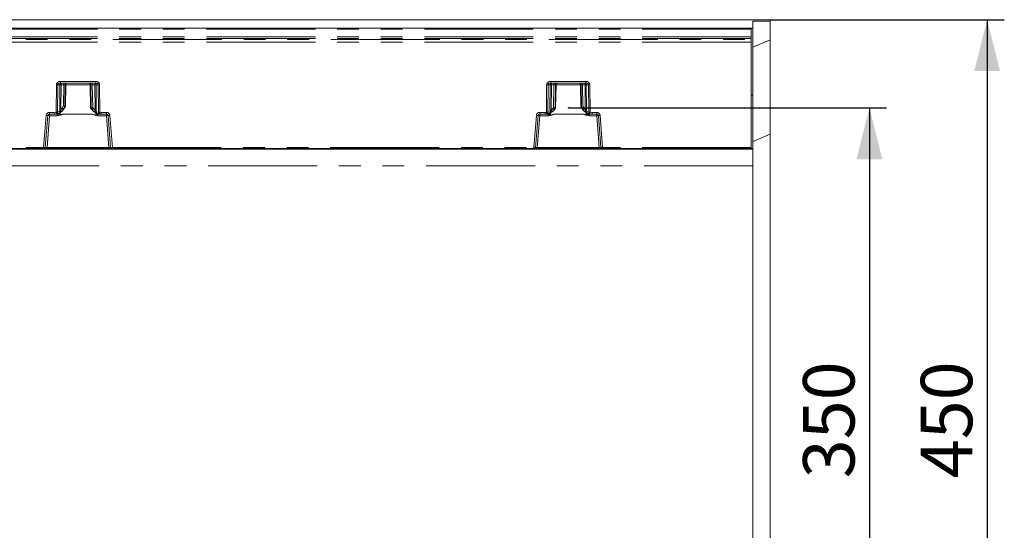
# Model space of a CAD drawing. Units: millimetres. Extents: x 0 to 507, y -3 to 297.
# Drawn here: x 163 to 220, y 109 to 138 of the extents above; entities that cross this region are included whole.
import ezdxf

# ---------------------------------------------------------------- set-up
doc = ezdxf.new("R2010")
doc.units = ezdxf.units.MM
doc.header["$PDSIZE"] = -1
doc.linetypes.add('PHANTOM', pattern=[12.7, 6.35, -1.27, 1.27, -1.27, 1.27, -1.27])
doc.layers.add('FORMAT', color=7, linetype='Continuous')
doc.styles.add('SLDTEXTSTYLE4', font='TXT', dxfattribs={"width": 0.75})
doc.dimstyles.new('SLDDIMSTYLE0', dxfattribs={"dimtxt": 3, "dimasz": 3, "dimexe": 0, "dimexo": 0.0625, "dimgap": 0.75, "dimtad": 2, "dimlfac": 10, "dimrnd": 1e-09, "dimzin": 12, "dimdsep": 46, "dimtxsty": 'SLDTEXTSTYLE4', "dimsah": 1, "dimcen": 0.09, "dimadec": 0, "dimazin": 3, "dimtfac": 1, "dimtofl": 0, "dimtmove": 0, "dimatfit": 3, "dimfxl": 0, "dimfrac": 2, "dimtolj": 1, "dimtzin": 12, "dimarcsym": 0})

# ---------------------------------------------------------------- blocks, each defined once
blk = doc.blocks.new('_D_12')
at = {"layer": 'FORMAT'}
for p, q in [((195.081, 133.324), (213.618, 133.324)), ((212.618, 133.324), (212.618, 98.324)), ((195.081, 98.324), (213.618, 98.324))]:
    blk.add_line(p, q, dxfattribs=at)
for points in [[(212.618, 133.324), (211.868, 130.324), (213.368, 130.324)], [(212.618, 98.324), (213.368, 101.324), (211.868, 101.324)]]:
    blk.add_solid(points, dxfattribs=at)
at = {"layer": 'FORMAT', "insert": (208.75, 111.725, 0.01), "char_height": 3, "attachment_point": 1, "rotation": 90, "style": 'SLDTEXTSTYLE4'}
blk.add_mtext('350', dxfattribs=at)
blk = doc.blocks.new('_D_16')
at = {"layer": 'FORMAT'}
for p, q in [((206.832, 138.456), (220.48, 138.456)), ((219.48, 138.456), (219.48, 93.456)), ((206.832, 93.456), (220.48, 93.456))]:
    blk.add_line(p, q, dxfattribs=at)
for points in [[(219.48, 138.456), (218.73, 135.456), (220.23, 135.456)], [(219.48, 93.456), (220.23, 96.456), (218.73, 96.456)]]:
    blk.add_solid(points, dxfattribs=at)
at = {"layer": 'FORMAT', "insert": (215.612, 111.725, 26.26), "char_height": 3, "attachment_point": 1, "rotation": 90, "style": 'SLDTEXTSTYLE4'}
blk.add_mtext('450', dxfattribs=at)

msp = doc.modelspace()

# ---------------------------------------------------------------- linework, layer by layer
at = {"color": 7, "linetype": 'Continuous', "lineweight": 15}
for p, q in [((206.8318, 138.4557), (106.9318, 138.4557)), ((205.8318, 138.3628), (206.8318, 138.3731)), ((205.8318, 138.3628), (205.8318, 137.9557)), ((206.8318, 138.3731), (206.8318, 138.4557)), ((206.8318, 137.277), (206.8318, 138.3731)), ((155.8318, 137.9557), (205.7318, 137.9557)), ((205.7318, 137.9073), (205.7318, 137.9557)), ((205.7318, 137.4571), (205.7318, 137.9073)), ((205.8318, 137.9557), (205.7493, 137.9557)), ((205.8318, 137.9557), (205.8318, 134.0557)), ((205.7318, 137.3539), (205.7318, 137.4571)), ((205.7318, 137.2971), (205.7318, 137.3539)), ((205.7318, 137.1497), (205.7318, 137.2971)), ((205.7318, 131.0048), (205.7318, 137.1497)), ((205.8318, 136.8628), (206.8318, 137.277)), ((206.8318, 131.777), (206.8318, 137.277)), ((165.4771, 134.7557), (167.515, 134.7557)), ((165.7598, 133.4029), (165.7833, 134.66)), ((167.2088, 134.6601), (167.234, 133.3136)), ((194.0485, 134.7557), (196.0864, 134.7557)), ((194.3546, 134.6575), (194.3577, 134.6733)), ((195.7775, 134.6725), (195.7803, 134.6575)), ((195.7803, 134.6601), (195.8037, 133.4029)), ((205.8318, 134.0557), (205.7318, 134.0557)), ((205.8318, 134.0557), (205.8318, 130.9557)), ((165.6762, 133.2554), (165.7662, 133.4138)), ((165.7329, 133.4022), (165.7328, 133.4022)), ((165.7593, 133.4022), (165.7329, 133.4022)), ((165.7594, 133.4022), (165.7593, 133.4022)), ((167.2276, 133.3245), (167.2668, 133.2554)), ((167.2345, 133.3129), (167.2344, 133.3129)), ((167.2606, 133.3129), (167.2345, 133.3129)), ((167.2607, 133.3129), (167.2606, 133.3129)), ((194.2967, 133.2554), (194.3307, 133.3152)), ((194.3029, 133.3129), (194.3028, 133.3129)), ((194.3029, 133.3129), (194.329, 133.3129)), ((194.3292, 133.3129), (194.329, 133.3129)), ((194.3295, 133.3109), (194.3295, 133.3132)), ((195.7974, 133.4138), (195.8873, 133.2554)), ((195.8041, 133.4022), (195.8042, 133.4022)), ((195.8042, 133.4022), (195.8306, 133.4022)), ((195.8306, 133.4022), (195.8307, 133.4022)), ((164.5923, 131.0018), (164.7388, 132.8635)), ((164.8385, 132.9557), (165.1032, 132.9557)), ((165.2587, 132.9557), (165.1032, 132.9557)), ((167.3011, 132.9548), (167.3011, 132.9565)), ((167.8387, 132.9557), (167.7334, 132.9557)), ((167.8387, 132.9557), (168.1536, 132.9557)), ((168.2533, 132.8635), (168.3998, 131.0018)), ((193.1637, 131.0018), (193.3102, 132.8635)), ((193.4099, 132.9557), (193.7248, 132.9557)), ((193.7248, 132.9557), (193.8301, 132.9557)), ((193.8301, 132.9557), (193.8309, 132.9558)), ((194.2624, 132.9565), (194.2624, 132.9548)), ((196.3028, 132.9567), (196.3048, 132.9557)), ((196.3048, 132.9557), (196.4603, 132.9557)), ((196.4603, 132.9557), (196.725, 132.9557)), ((196.8247, 132.8635), (196.9712, 131.0018)), ((205.8318, 131.3628), (206.8318, 131.777)), ((206.8318, 100.1343), (206.8318, 131.777)), ((205.8318, 130.9118), (105.8318, 130.9118)), ((164.4933, 130.9557), (155.8318, 130.9557)), ((164.2448, 130.9376), (164.2448, 130.9557)), ((164.3647, 130.9557), (164.3647, 130.9366)), ((168.6274, 130.9366), (164.3647, 130.9366)), ((164.5424, 130.9557), (164.4933, 130.9557)), ((164.6925, 130.9557), (164.5424, 130.9557)), ((168.2996, 130.9557), (164.6925, 130.9557)), ((168.4497, 130.9557), (168.2996, 130.9557)), ((168.4988, 130.9557), (168.4497, 130.9557)), ((193.0648, 130.9557), (168.4988, 130.9557)), ((168.6274, 130.9557), (168.6274, 130.9366)), ((168.7473, 130.9557), (168.7473, 130.9376)), ((192.8162, 130.9376), (192.8162, 130.9557)), ((192.9361, 130.9557), (192.9361, 130.9366)), ((197.1988, 130.9366), (192.9361, 130.9366)), ((193.0648, 130.9557), (193.1138, 130.9557)), ((193.2639, 130.9557), (193.1138, 130.9557)), ((196.871, 130.9557), (193.2639, 130.9557)), ((197.0211, 130.9557), (196.871, 130.9557)), ((197.0211, 130.9557), (197.0702, 130.9557)), ((205.7318, 130.9557), (197.0702, 130.9557)), ((197.1988, 130.9557), (197.1988, 130.9366)), ((197.3187, 130.9557), (197.3187, 130.9376)), ((205.7318, 130.9557), (205.7318, 131.0048)), ((205.8318, 130.9557), (205.7318, 130.9557)), ((205.8318, 130.9557), (205.8318, 130.9118)), ((205.8318, 130.9118), (205.8318, 129.9427)), ((205.8318, 129.9427), (205.8318, 101.9687))]:
    msp.add_line(p, q, dxfattribs=at)
at = {"color": 8, "linetype": 'PHANTOM', "lineweight": 0}
for p, q in [((205.7318, 137.9073), (155.8318, 137.9073)), ((205.7318, 137.4571), (155.8318, 137.4571)), ((205.7318, 137.3539), (155.8318, 137.3539)), ((155.8318, 137.2971), (205.7318, 137.2971)), ((205.7318, 137.1497), (155.8318, 137.1497)), ((165.4771, 134.8539), (167.515, 134.8539)), ((165.4771, 134.8539), (165.4771, 134.7557)), ((167.515, 134.7557), (167.515, 134.8539)), ((194.0485, 134.8539), (196.0864, 134.8539)), ((194.0485, 134.8539), (194.0485, 134.7557)), ((196.0864, 134.8539), (196.0864, 134.7557)), ((165.2209, 133.0669), (165.2354, 134.6574)), ((165.3028, 133.0671), (165.3173, 134.6574)), ((165.4449, 134.6574), (165.3173, 134.6574)), ((165.4449, 134.6574), (165.4311, 133.2153)), ((165.5181, 134.6574), (165.5043, 133.2153)), ((165.5181, 134.6574), (165.6621, 134.6574)), ((165.6621, 134.6574), (165.6423, 133.4281)), ((165.7328, 133.4022), (165.753, 134.6574)), ((165.7828, 134.6574), (165.753, 134.6574)), ((165.7828, 134.6574), (165.7594, 133.4022)), ((167.2089, 134.6574), (165.7832, 134.6574)), ((167.2391, 134.6574), (167.2093, 134.6574)), ((167.2344, 133.3129), (167.2093, 134.6574)), ((167.2391, 134.6574), (167.2607, 133.3129)), ((167.4739, 134.6574), (167.33, 134.6574)), ((167.3512, 133.3388), (167.33, 134.6574)), ((167.4883, 133.1676), (167.4739, 134.6574)), ((167.5471, 134.6574), (167.6748, 134.6574)), ((167.5615, 133.1676), (167.5471, 134.6574)), ((167.6748, 134.6574), (167.6893, 133.0576)), ((167.7567, 134.6574), (167.7713, 133.0575)), ((193.7923, 133.0575), (193.8068, 134.6574)), ((193.8742, 133.0576), (193.8887, 134.6574)), ((194.0164, 134.6574), (193.8887, 134.6574)), ((194.002, 133.1676), (194.0164, 134.6574)), ((194.0896, 134.6574), (194.0752, 133.1676)), ((194.2335, 134.6574), (194.0896, 134.6574)), ((194.2123, 133.3388), (194.2335, 134.6574)), ((194.3244, 134.6574), (194.3028, 133.3129)), ((194.3543, 134.6574), (194.3244, 134.6574)), ((194.3292, 133.3129), (194.3543, 134.6574)), ((195.7803, 134.6574), (194.3546, 134.6574)), ((195.8105, 134.6574), (195.7807, 134.6574)), ((195.7807, 134.6574), (195.8041, 133.4022)), ((195.8307, 133.4022), (195.8105, 134.6574)), ((196.0454, 134.6574), (195.9014, 134.6574)), ((195.9014, 134.6574), (195.9212, 133.4281)), ((196.0593, 133.2153), (196.0454, 134.6574)), ((196.2462, 134.6574), (196.1186, 134.6574)), ((196.1186, 134.6574), (196.1324, 133.2153)), ((196.2462, 134.6574), (196.2607, 133.0671)), ((196.3281, 134.6574), (196.3426, 133.0669)), ((165.5043, 133.2153), (165.57, 133.3039)), ((165.6476, 133.2557), (165.5675, 133.1479)), ((165.6423, 133.4281), (165.57, 133.3039)), ((165.7329, 133.4022), (165.6476, 133.2557)), ((165.6761, 133.2557), (165.6476, 133.2557)), ((165.6761, 133.2557), (165.7593, 133.4022)), ((167.2345, 133.3129), (167.267, 133.2557)), ((167.2939, 133.2557), (167.2606, 133.3129)), ((167.2939, 133.2557), (167.267, 133.2557)), ((167.4164, 133.1067), (167.2939, 133.2557)), ((167.3715, 133.3039), (167.3512, 133.3388)), ((167.3715, 133.3039), (167.4883, 133.1676)), ((194.0752, 133.1676), (194.192, 133.3039)), ((194.2696, 133.2557), (194.1471, 133.1067)), ((194.2123, 133.3388), (194.192, 133.3039)), ((194.2696, 133.2557), (194.3029, 133.3129)), ((194.2965, 133.2557), (194.2696, 133.2557)), ((194.329, 133.3129), (194.2965, 133.2557)), ((195.8874, 133.2557), (195.8042, 133.4022)), ((195.8306, 133.4022), (195.9159, 133.2557)), ((195.9159, 133.2557), (195.8874, 133.2557)), ((195.9159, 133.2557), (195.996, 133.1479)), ((195.9212, 133.4281), (195.9935, 133.3039)), ((196.0593, 133.2153), (195.9935, 133.3039)), ((164.4933, 131.0048), (164.6401, 132.8696)), ((164.6925, 131.0039), (164.8385, 132.8592)), ((164.8385, 133.053), (165.1032, 133.053)), ((164.8385, 133.053), (164.8385, 132.9557)), ((164.8385, 132.8592), (164.8385, 132.9557)), ((164.8385, 132.8592), (165.2865, 132.8592)), ((165.1032, 133.053), (165.2209, 133.0669)), ((165.1032, 132.9557), (165.1032, 133.053)), ((165.244, 132.9724), (165.1032, 132.9557)), ((165.4099, 133.0296), (165.245, 132.9726)), ((165.2587, 132.9557), (165.2752, 132.964)), ((165.2865, 132.9428), (165.2865, 132.8592)), ((165.4435, 133.1147), (165.3028, 133.0671)), ((165.455, 132.9014), (165.4576, 133.0487)), ((165.6408, 132.9548), (165.4574, 132.8903)), ((167.3011, 132.9565), (165.6408, 132.9565)), ((165.6408, 132.9565), (165.6408, 132.9548)), ((165.6408, 132.9548), (167.3011, 132.9548)), ((167.5354, 132.8802), (167.3011, 132.9548)), ((167.535, 133.0232), (167.5373, 132.8922)), ((167.6893, 133.0576), (167.5531, 133.0891)), ((167.757, 132.9612), (167.5974, 132.999)), ((167.6554, 132.8592), (167.6554, 132.9183)), ((167.6554, 132.8592), (168.1536, 132.8592)), ((167.727, 132.957), (167.7334, 132.9557)), ((167.8387, 132.9557), (167.758, 132.9611)), ((167.7713, 133.0575), (167.8387, 133.053)), ((167.8387, 133.053), (168.1536, 133.053)), ((167.8387, 133.053), (167.8387, 132.9557)), ((168.1536, 132.9557), (168.1536, 133.053)), ((168.1536, 132.9557), (168.1536, 132.8592)), ((168.1536, 132.8592), (168.2996, 131.0039)), ((168.352, 132.8696), (168.4988, 131.0048)), ((193.0648, 131.0048), (193.2115, 132.8696)), ((193.4099, 132.8592), (193.2639, 131.0039)), ((193.4099, 133.053), (193.7248, 133.053)), ((193.4099, 133.053), (193.4099, 132.9557)), ((193.4099, 132.8592), (193.4099, 132.9557)), ((193.9081, 132.8592), (193.4099, 132.8592)), ((193.7923, 133.0575), (193.7248, 133.053)), ((193.7248, 132.9557), (193.7248, 133.053)), ((193.8055, 132.9611), (193.7248, 132.9557)), ((193.8065, 132.9612), (193.9661, 132.999)), ((193.8309, 132.9558), (193.8366, 132.957)), ((193.8742, 133.0576), (194.0104, 133.0891)), ((193.9081, 132.9183), (193.9081, 132.8592)), ((194.0285, 133.0232), (194.0263, 132.8922)), ((194.0281, 132.8802), (194.2624, 132.9548)), ((195.9227, 132.9565), (194.2624, 132.9565)), ((195.9227, 132.9548), (194.2624, 132.9548)), ((195.9227, 132.9565), (195.9227, 132.9548)), ((195.9227, 132.9548), (196.1061, 132.8903)), ((196.1085, 132.9014), (196.106, 133.0487)), ((196.12, 133.1147), (196.2607, 133.0671)), ((196.1537, 133.0296), (196.3185, 132.9726)), ((196.277, 132.8592), (196.277, 132.9428)), ((196.725, 132.8592), (196.277, 132.8592)), ((196.2884, 132.964), (196.3028, 132.9567)), ((196.4603, 132.9557), (196.3195, 132.9724)), ((196.4603, 133.053), (196.3426, 133.0669)), ((196.725, 133.053), (196.4603, 133.053)), ((196.4603, 132.9557), (196.4603, 133.053)), ((196.725, 132.9557), (196.725, 133.053)), ((196.725, 132.9557), (196.725, 132.8592)), ((196.871, 131.0039), (196.725, 132.8592)), ((197.0702, 131.0048), (196.9234, 132.8696)), ((155.8318, 131.0048), (164.4933, 131.0048)), ((164.4933, 130.9557), (164.4933, 131.0048)), ((164.6925, 131.0039), (164.6925, 130.9557)), ((168.2996, 131.0039), (164.6925, 131.0039)), ((168.2996, 130.9557), (168.2996, 131.0039)), ((168.4988, 131.0048), (193.0648, 131.0048)), ((168.4988, 131.0048), (168.4988, 130.9557)), ((193.0648, 130.9557), (193.0648, 131.0048)), ((193.2639, 130.9557), (193.2639, 131.0039)), ((196.871, 131.0039), (193.2639, 131.0039)), ((196.871, 130.9557), (196.871, 131.0039)), ((205.7318, 131.0048), (197.0702, 131.0048)), ((197.0702, 131.0048), (197.0702, 130.9557)), ((205.8318, 129.9427), (106.8318, 129.9427))]:
    msp.add_line(p, q, dxfattribs=at)
at = {"color": 8, "linetype": 'PHANTOM', "lineweight": 0, "flags": 128}
for points in [[(165.4771, 134.7557), (165.4181, 134.7488), (165.3641, 134.727), (165.3432, 134.7112), (165.3286, 134.6938), (165.3201, 134.6758), (165.3173, 134.6574)], [(167.6748, 134.6574), (167.672, 134.6758), (167.6635, 134.6938), (167.6489, 134.7112), (167.628, 134.727), (167.574, 134.7488), (167.515, 134.7557)], [(193.8887, 134.6574), (193.8916, 134.6758), (193.9, 134.6938), (193.9146, 134.7112), (193.9355, 134.727), (193.9895, 134.7488), (194.0485, 134.7557)], [(196.0864, 134.7557), (196.1454, 134.7488), (196.1994, 134.727), (196.2203, 134.7112), (196.2349, 134.6938), (196.2434, 134.6758), (196.2462, 134.6574)], [(165.4311, 133.2153), (165.4335, 133.1626), (165.4435, 133.1147)], [(165.5675, 133.1479), (165.5312, 133.1218), (165.5143, 133.1181), (165.5068, 133.1193), (165.5005, 133.1228), (165.4955, 133.1285), (165.4922, 133.1365), (165.4906, 133.1465), (165.4907, 133.158), (165.5043, 133.2153)], [(167.267, 133.2557), (167.397, 133.0977), (167.5719, 132.9936)], [(167.4883, 133.1676), (167.4963, 133.1405), (167.4989, 133.1169), (167.4978, 133.107), (167.4951, 133.0985), (167.4907, 133.0918), (167.485, 133.087), (167.4705, 133.0828), (167.4533, 133.0854), (167.4164, 133.1067)], [(167.5531, 133.0891), (167.5596, 133.1255), (167.5615, 133.1676)], [(194.0104, 133.0891), (194.0039, 133.1255), (194.002, 133.1676)], [(194.0752, 133.1676), (194.0672, 133.1405), (194.0646, 133.1169), (194.0657, 133.107), (194.0685, 133.0985), (194.0728, 133.0918), (194.0785, 133.087), (194.093, 133.0828), (194.1103, 133.0854), (194.1471, 133.1067)], [(195.996, 133.1479), (196.0323, 133.1218), (196.0492, 133.1181), (196.0567, 133.1193), (196.063, 133.1228), (196.068, 133.1285), (196.0713, 133.1365), (196.0729, 133.1465), (196.0728, 133.158), (196.0593, 133.2153)], [(196.1324, 133.2153), (196.13, 133.1626), (196.12, 133.1147)], [(165.2865, 132.8592), (165.4701, 132.8835), (165.6408, 132.9548)], [(165.3858, 133.0001), (165.4066, 132.9617), (165.4408, 132.9091), (165.4475, 132.9027), (165.4495, 132.9016), (165.4514, 132.901), (165.4532, 132.9009), (165.455, 132.9014)], [(167.5373, 132.8922), (167.4048, 132.9233), (167.3465, 132.9431), (167.318, 132.9529), (167.3079, 132.9556), (167.3011, 132.9565)], [(167.3011, 132.9548), (167.4718, 132.8835), (167.6554, 132.8592)], [(167.4164, 133.1067), (167.4403, 133.0907), (167.4687, 133.0826), (167.4943, 133.0912), (167.4987, 133.0923), (167.5121, 133.0915), (167.5349, 133.0894), (167.5531, 133.0891)], [(167.5373, 132.8922), (167.5394, 132.892), (167.5417, 132.8925), (167.5467, 132.8958), (167.5549, 132.9058), (167.5697, 132.9293), (167.5959, 132.9779)], [(167.727, 132.957), (167.6915, 132.9661), (167.6617, 132.9874)], [(194.2624, 132.9548), (194.0917, 132.8835), (193.9081, 132.8592)], [(194.0263, 132.8922), (194.0241, 132.892), (194.0218, 132.8925), (194.0168, 132.8958), (193.9938, 132.9293), (193.9676, 132.9779)], [(194.1471, 133.1067), (194.1232, 133.0907), (194.0949, 133.0826), (194.0769, 133.0869), (194.0692, 133.0912), (194.0648, 133.0923), (194.0514, 133.0915), (194.0286, 133.0894), (194.0104, 133.0891)], [(194.0263, 132.8922), (194.1587, 132.9233), (194.217, 132.9431), (194.2455, 132.9529), (194.2556, 132.9556), (194.2624, 132.9565)], [(196.277, 132.8592), (196.0934, 132.8835), (195.9227, 132.9548)], [(196.1777, 133.0001), (196.1569, 132.9617), (196.1349, 132.9257), (196.1227, 132.9091), (196.116, 132.9027), (196.114, 132.9016), (196.1121, 132.901), (196.1103, 132.9009), (196.1085, 132.9014)]]:
    msp.add_lwpolyline(points, dxfattribs=at)
at = {"color": 7, "linetype": 'Continuous', "lineweight": 15, "flags": 128}
for points in [[(165.4087, 133.016), (165.5607, 133.1177), (165.6743, 133.2618)], [(165.4134, 133.0115), (165.5693, 133.1188), (165.6761, 133.2557)], [(165.4435, 133.1147), (165.4605, 133.1167), (165.4812, 133.121), (165.4936, 133.123), (165.4982, 133.122), (165.5066, 133.1188), (165.5224, 133.1188), (165.547, 133.1306), (165.5675, 133.1479)], [(167.2687, 133.2618), (167.4002, 133.1018), (167.5785, 132.9978)], [(193.985, 132.9978), (194.1633, 133.1018), (194.2948, 133.2618)], [(193.9916, 132.9936), (194.1665, 133.0977), (194.2965, 133.2557)], [(195.8874, 133.2557), (195.9942, 133.1188), (196.1501, 133.0115)], [(195.8892, 133.2618), (196.0028, 133.1177), (196.1548, 133.016)], [(196.12, 133.1147), (196.1031, 133.1167), (196.0823, 133.121), (196.07, 133.123), (196.0654, 133.122), (196.0569, 133.1188), (196.0411, 133.1188), (196.0165, 133.1306), (195.996, 133.1479)], [(165.3483, 132.9887), (165.3489, 132.9873), (165.354, 132.9872), (165.3635, 132.9905)], [(165.4574, 132.8903), (165.456, 132.8965), (165.455, 132.9014)], [(167.5354, 132.8802), (167.5365, 132.8869), (167.5373, 132.8922)], [(167.5719, 132.9936), (167.5746, 132.9939), (167.5763, 132.9983), (167.5763, 132.9988)], [(167.6295, 132.9749), (167.6396, 132.9726), (167.645, 132.9737), (167.6454, 132.9753)], [(193.9036, 132.9731), (193.9038, 132.9719), (193.909, 132.9702), (193.9189, 132.9711), (193.934, 132.9749)], [(193.9916, 132.9936), (193.9889, 132.9939), (193.9873, 132.9983), (193.9872, 132.9988)], [(194.0263, 132.8922), (194.0273, 132.8855), (194.0281, 132.8802)], [(196.1085, 132.9014), (196.1072, 132.8952), (196.1061, 132.8903)], [(196.2, 132.9905), (196.214, 132.9855), (196.2231, 132.9834), (196.2278, 132.9842), (196.2281, 132.9852)]]:
    msp.add_lwpolyline(points, dxfattribs=at)
at = {"color": 8, "linetype": 'PHANTOM', "lineweight": 0}
for centre, radius, start, end in [((165.4536, 134.6359), 0.2193, 83.851229, 174.369565), ((167.5385, 134.6359), 0.2193, 5.627091, 96.152115), ((194.025, 134.6359), 0.2193, 83.852784, 174.366627), ((196.1099, 134.6359), 0.2193, 5.631782, 96.148807), ((165.2763, 138.3275), 3.6703, 269.360713, 270.639287), ((165.5367, 134.6642), 0.092, 96.122754, 184.249183), ((165.4815, 131.0147), 3.6429, 89.424437, 90.575563), ((165.8052, 134.6815), 0.2881, 165.073732, 184.789583), ((165.9486, 134.6815), 0.2875, 165.053673, 184.809642), ((165.7076, 132.8522), 1.8058, 88.557939, 91.442061), ((165.8528, 134.6559), 0.0998, 90.101762, 179.115498), ((167.1393, 134.6559), 0.0998, 0.891348, 89.891391), ((167.2845, 132.8521), 1.8059, 88.55799, 91.44201), ((167.0429, 134.6815), 0.2881, 355.210417, 14.926268), ((167.4554, 134.6643), 0.092, 355.746966, 83.881097), ((167.1875, 134.6815), 0.2875, 355.190358, 14.946327), ((167.5105, 131.015), 3.6426, 89.424385, 90.575615), ((167.7158, 138.3276), 3.6704, 269.360722, 270.639278), ((193.8477, 138.3275), 3.6703, 269.360713, 270.639287), ((194.1081, 134.6643), 0.092, 96.118903, 184.253034), ((194.053, 131.015), 3.6426, 89.424385, 90.575615), ((194.3761, 134.6815), 0.2875, 165.053673, 184.809642), ((194.5204, 134.6815), 0.2879, 165.068317, 184.794998), ((194.279, 132.8521), 1.8059, 88.55799, 91.44201), ((194.4242, 134.6559), 0.0998, 90.105227, 179.112034), ((194.454, 134.6559), 0.0998, 90.108609, 179.108652), ((195.6809, 134.6559), 0.0998, 0.891348, 89.891391), ((195.7107, 134.6559), 0.0998, 0.887966, 89.894773), ((195.856, 132.8521), 1.8059, 88.55799, 91.44201), ((195.6146, 134.6815), 0.2878, 355.20164, 14.935045), ((196.0269, 134.6643), 0.092, 355.746966, 83.881097), ((195.7589, 134.6815), 0.2875, 355.190358, 14.946327), ((196.082, 131.015), 3.6426, 89.424385, 90.575615), ((196.2872, 138.3275), 3.6703, 269.360713, 270.639287), ((165.1737, 133.5084), 0.5338, 296.251316, 317.53075), ((165.4677, 129.5729), 3.6426, 89.424385, 90.575615), ((165.1222, 132.4977), 0.9223, 55.271863, 60.948811), ((167.8174, 132.5009), 0.9186, 119.039655, 124.739671), ((167.5249, 129.5518), 3.6159, 89.420143, 90.579857), ((194.0386, 129.5518), 3.6159, 89.420143, 90.579857), ((193.7442, 132.4977), 0.9223, 55.271863, 60.948811), ((196.4394, 132.5009), 0.9186, 119.039655, 124.739671), ((196.3898, 133.5085), 0.5339, 222.472001, 243.748013), ((196.0959, 129.5729), 3.6426, 89.424385, 90.575615), ((164.8385, 132.854), 0.199, 89.99936, 175.500337), ((164.7763, 134.2854), 1.4224, 264.506343, 268.490076), ((164.7573, 132.1452), 0.7186, 83.516658, 91.48008), ((165.2538, 136.5574), 3.4907, 269.460144, 270.804612), ((171.2539, 134.491), 6.1988, 193.282019, 194.181388), ((165.2585, 132.9123), 0.0618, 102.660308, 103.585512), ((165.2157, 133.0554), 0.0879, 289.440625, 7.610954), ((165.1721, 132.732), 0.2399, 61.507544, 68.821744), ((165.264, 133.0512), 0.0879, 277.273761, 333.303373), ((165.2607, 133.0482), 0.1085, 283.736377, 325.825686), ((165.4933, 133.3114), 0.4226, 240.70269, 265.12556), ((165.3629, 133.0973), 0.0824, 304.696289, 12.127153), ((165.7509, 132.2446), 0.7204, 98.793079, 114.252786), ((167.7853, 133.5204), 0.5543, 228.276243, 250.189032), ((167.5122, 133.1612), 0.2819, 274.724457, 300.517141), ((167.6372, 133.0744), 0.0853, 170.111411, 242.24235), ((167.7596, 133.0819), 0.194, 212.437332, 237.505304), ((168.1142, 132.0616), 0.9718, 113.071965, 118.171736), ((167.7782, 133.0481), 0.0894, 173.881587, 256.301902), ((167.7349, 136.6273), 3.57, 269.268729, 270.583247), ((167.747, 132.8812), 0.0807, 82.13786, 82.834055), ((157.7754, 134.3808), 10.0831, 351.906025, 352.458819), ((168.1536, 132.854), 0.199, 4.500375, 89.999928), ((168.2347, 132.1453), 0.7185, 88.520067, 96.483494), ((168.2158, 134.286), 1.423, 271.510382, 275.492777), ((193.4099, 132.854), 0.199, 90.000072, 175.499625), ((193.3477, 134.2862), 1.4231, 264.50736, 268.489059), ((193.3288, 132.1452), 0.7186, 83.516945, 91.479793), ((193.8286, 136.6276), 3.5703, 269.416769, 270.731244), ((204.59, 134.4909), 10.8925, 187.56172, 188.073437), ((193.8202, 132.8527), 0.1094, 97.210626, 97.726862), ((193.7853, 133.0481), 0.0894, 283.696604, 6.119907), ((193.4494, 132.0618), 0.9716, 61.826119, 66.926764), ((193.8362, 133.0413), 0.0843, 270.240007, 327.808108), ((193.804, 133.0818), 0.1939, 302.48302, 327.568605), ((194.0485, 133.1523), 0.2728, 239.044894, 265.715151), ((193.7783, 133.5203), 0.5541, 289.807278, 311.727447), ((193.9264, 133.0744), 0.0853, 297.749258, 9.890878), ((195.8126, 132.2446), 0.7204, 65.747214, 81.206921), ((196.0692, 133.3146), 0.4259, 274.972715, 299.200157), ((196.2006, 133.0974), 0.0825, 167.896209, 235.280349), ((196.302, 133.0468), 0.1069, 215.059637, 256.462324), ((196.2972, 133.0472), 0.0836, 211.293151, 263.944403), ((196.3478, 133.0554), 0.0878, 172.381568, 250.561594), ((196.3097, 136.5571), 3.4903, 269.195357, 270.539868), ((196.3916, 132.7316), 0.2404, 111.180618, 118.480721), ((196.3094, 132.9309), 0.0427, 76.28128, 77.627446), ((190.3821, 134.4729), 6.1241, 345.816549, 346.726863), ((196.725, 132.854), 0.199, 4.499663, 90.00064), ((196.8062, 132.1452), 0.7186, 88.520207, 96.483055), ((196.7872, 134.2856), 1.4226, 271.510183, 275.493398), ((164.6342, 133.9668), 2.9653, 267.277681, 269.190135), ((164.6075, 132.6045), 1.6028, 269.453656, 273.037221), ((168.3906, 132.8835), 1.8817, 267.228453, 270.28067), ((168.3451, 134.3823), 3.381, 270.927285, 272.604686), ((193.2057, 133.9684), 2.967, 267.278265, 269.189764), ((193.179, 132.6049), 1.6032, 269.454148, 273.036729), ((196.962, 132.8827), 1.881, 267.227839, 270.281136), ((196.9165, 134.3823), 3.381, 270.927285, 272.604686)]:
    msp.add_arc(centre, radius, start, end, dxfattribs=at)
at = {"color": 7, "linetype": 'Continuous', "lineweight": 15}
for centre, radius, start, end in [((165.8826, 134.6559), 0.0998, 90.105227, 179.112034), ((167.1095, 134.6559), 0.0998, 0.884506, 89.894805), ((164.0971, 127.8452), 5.7927, 73.598377, 74.529029), ((168.8982, 127.7498), 5.7991, 105.471485, 106.401109), ((193.2644, 129.8477), 3.6174, 73.318547, 74.808858), ((197.4651, 127.8498), 5.788, 105.470589, 106.402005), ((164.8385, 132.8557), 0.1, 89.999947, 175.498741), ((165.2634, 133.0413), 0.0858, 266.838493, 328.220531), ((165.086, 133.7387), 0.7975, 283.720931, 294.237284), ((167.7906, 133.5731), 0.6194, 249.324569, 264.099554), ((168.1536, 132.8557), 0.1, 4.500117, 89.99778), ((193.4099, 132.8557), 0.1, 89.999947, 175.498741), ((193.7729, 133.5731), 0.6194, 275.899978, 290.675899), ((196.4815, 133.7503), 0.8097, 245.842864, 256.20044), ((196.2984, 133.0387), 0.083, 217.553507, 273.040429), ((196.725, 132.8557), 0.1, 4.500117, 90.001196), ((164.3288, 133.7009), 2.7645, 268.257623, 270.742511), ((164.5424, 131.0057), 0.05, 270.000479, 355.503191), ((168.4497, 131.0057), 0.05, 184.500758, 270.002402), ((168.6516, 135.033), 4.0965, 269.66144, 271.338376), ((192.9003, 133.7017), 2.7654, 268.257959, 270.742225), ((193.1138, 131.0057), 0.05, 270.000459, 355.496381), ((197.0211, 131.0057), 0.05, 184.503619, 269.999541), ((197.223, 135.0329), 4.0964, 269.661481, 271.338385)]:
    msp.add_arc(centre, radius, start, end, dxfattribs=at)
at = {"layer": 'FORMAT', "lineweight": 0}
msp.add_point((195.0812, 133.3238), dxfattribs=at)

# ---------------------------------------------------------------- dimensions: what is measured, and where the dimension line sits
at = {"layer": 'FORMAT'}
for base, p1, p2, picture, middle in [((219.4796, 93.4557), (206.8318, 138.4557), (206.8318, 93.4557), '_D_16', (219.4796, 116.2685)), ((212.6176, 98.3238), (195.0812, 133.3238), (195.0812, 98.3238), '_D_12', (212.6176, 116.2685))]:
    dim = msp.add_linear_dim(base=base, p1=p1, p2=p2, angle=90, dimstyle='SLDDIMSTYLE0', dxfattribs=at)
    dim.commit()
    dim.dimension.update_dxf_attribs({"geometry": picture, "text_midpoint": middle, "dimtype": 160})

doc.saveas('drawing.dxf')
